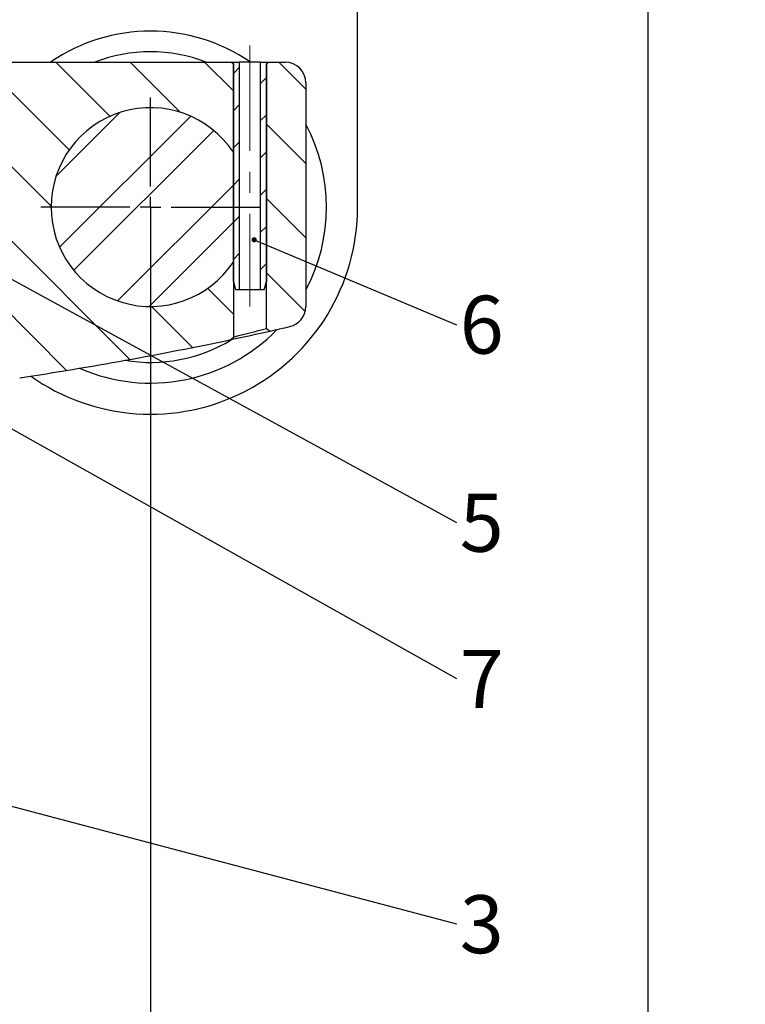
# Model space of a CAD drawing. Units: millimetres. Extents: x 5 to 836, y 5 to 589.
# Drawn here: x 303 to 391, y 297 to 416 of the extents above; entities that cross this region are included whole.
import ezdxf

# ---------------------------------------------------------------- set-up
doc = ezdxf.new("R2010")
doc.units = ezdxf.units.MM
doc.linetypes.add('CENTERX2', pattern=[20.32, 12.7, -2.54, 2.54, -2.54])
doc.layers.add('SLD-0', color=7, linetype='Continuous')
doc.styles.add('SLDTEXTSTYLE0', font='TXT', dxfattribs={"width": 0.75})
doc.styles.add('SLDTEXTSTYLE1', font='TXT', dxfattribs={"width": 0.7})
doc.dimstyles.new('SLDDIMSTYLE0', dxfattribs={"dimtxt": 3.5, "dimasz": 2.5, "dimexe": 0, "dimexo": 0.0625, "dimgap": 0.875, "dimtad": 1, "dimlfac": 2, "dimrnd": 1e-09, "dimzin": 12, "dimdsep": 46, "dimtxsty": 'SLDTEXTSTYLE0', "dimsah": 1, "dimcen": 0.09, "dimadec": 0, "dimazin": 3, "dimtfac": 1, "dimtofl": 0, "dimtmove": 0, "dimatfit": 3, "dimfxl": 1, "dimfrac": 2, "dimtolj": 1, "dimtzin": 12, "dimarcsym": 0})
doc.dimstyles.new('SLDDIMSTYLE1', dxfattribs={"dimtxt": 0.18, "dimasz": 0.62, "dimexe": 0, "dimexo": 0.0625, "dimgap": 0, "dimtad": 0, "dimtih": 1, "dimtoh": 1, "dimdec": 0, "dimrnd": 1e-09, "dimzin": 0, "dimdsep": 46, "dimtxsty": 'Standard', "dimblk1": 'DOT', "dimblk2": 'DOT', "dimsah": 1, "dimcen": 0.09, "dimadec": 0, "dimazin": 0, "dimtfac": 0.62, "dimtdec": 0, "dimtofl": 0, "dimtmove": 0, "dimatfit": 3, "dimldrblk": 'DOT', "dimfxl": 1, "dimfrac": 2, "dimtolj": 1, "dimtzin": 0, "dimarcsym": 0})

# ---------------------------------------------------------------- blocks, each defined once
blk = doc.blocks.new('_D')
at = {"layer": 'SLD-0', "color": 7}
for p, q in [((332.68, 426.28), (379.86, 426.28)), ((378.86, 426.28), (378.86, 85.34)), ((242.95, 85.34), (379.86, 85.34))]:
    blk.add_line(p, q, dxfattribs=at)
for points in [[(378.86, 426.28), (378.55, 423.78), (379.17, 423.78)], [(378.86, 85.34), (379.17, 87.84), (378.55, 87.84)]]:
    blk.add_solid(points, dxfattribs=at)
at = {"layer": 'SLD-0', "color": 7, "insert": (374.35, 245.94), "char_height": 3.5, "attachment_point": 1, "rotation": 90, "style": 'SLDTEXTSTYLE1'}
blk.add_mtext('Hmin = 550', dxfattribs=at)
blk = doc.blocks.new('_D_4')
at = {"layer": 'SLD-0', "color": 7}
for p, q in [((156.33, 392.53), (156.33, 282.19)), ((318.83, 392.53), (318.83, 282.19)), ((156.33, 283.19), (318.83, 283.19))]:
    blk.add_line(p, q, dxfattribs=at)
for points in [[(156.33, 283.19), (158.83, 282.88), (158.83, 283.5)], [(318.83, 283.19), (316.33, 283.5), (316.33, 282.88)]]:
    blk.add_solid(points, dxfattribs=at)
at = {"layer": 'SLD-0', "color": 7, "insert": (172.72, 287.71), "char_height": 3.5, "attachment_point": 1, "style": 'SLDTEXTSTYLE0'}
blk.add_mtext('325', dxfattribs=at)
blk = doc.blocks.new('SW_NOTE_9')
at = {"layer": 'SLD-0', "color": 0, "insert": (3.06, 3.5), "char_height": 7, "attachment_point": 2, "style": 'SLDTEXTSTYLE0'}
blk.add_mtext('6', dxfattribs=at)
blk = doc.blocks.new('_DOT')
at = {"color": 0, "linetype": 'ByBlock', "lineweight": -2}
blk.add_line((-0.5, 0), (-1, 0), dxfattribs=at)
at = {"color": 0, "linetype": 'ByBlock', "const_width": 0.5}
blk.add_lwpolyline([(-0.25, 0, 1), (0.25, 0, 1)], format="xyb", close=True, dxfattribs=at)
blk = doc.blocks.new('SW_NOTE_10')
at = {"layer": 'SLD-0', "color": 0, "insert": (3.06, 3.47), "char_height": 7, "attachment_point": 2, "style": 'SLDTEXTSTYLE0'}
blk.add_mtext('5', dxfattribs=at)
blk = doc.blocks.new('SW_NOTE_11')
at = {"layer": 'SLD-0', "color": 0, "insert": (3.06, 3.45), "char_height": 7, "attachment_point": 2, "style": 'SLDTEXTSTYLE0'}
blk.add_mtext('7', dxfattribs=at)
blk = doc.blocks.new('SW_NOTE_12')
at = {"layer": 'SLD-0', "color": 0, "insert": (3.06, 3.45), "char_height": 7, "attachment_point": 2, "style": 'SLDTEXTSTYLE0'}
blk.add_mtext('3', dxfattribs=at)
blk = doc.blocks.new('SW_CENTERMARKSYMBOL_8')
at = {"layer": 'SLD-0', "color": 0}
for p, q in [((0, 2.5), (0, 13.25)), ((0, 0), (0, 1.25)), ((-2.5, 0), (-13.25, 0)), ((0, 0), (-1.25, 0)), ((0, 0), (0, -1.25)), ((0, 0), (1.25, 0)), ((2.5, 0), (13.25, 0)), ((0, -2.5), (0, -13.25))]:
    blk.add_line(p, q, dxfattribs=at)

msp = doc.modelspace()

# ---------------------------------------------------------------- hatches: boundary and pattern name
at = {"linetype": 'Continuous', "lineweight": 0}
h = msp.add_hatch(dxfattribs=at)
h.set_pattern_fill('ANSI31', scale=2, angle=90, style=0)
edge = h.paths.add_edge_path(flags=0)
edge.add_spline(control_points=[(215.7672, 411.0294), (212.5702, 408.3879), (205.8364, 399.5409), (208.8933, 387.1389), (212.906, 382.0294)], knot_values=[0.02499906, 0.02499906, 0.02499906, 0.02499906, 0.06133507, 0.12075459, 0.12075459, 0.12075459, 0.12075459], weights=[1, 1, 1, 1, 1], degree=3, periodic=0)
edge.add_line((212.906, 382.0294), (224.638, 382.0294))
edge.add_arc((227.3335, 387.5294), 6.125, -63.891094, 243.891094, ccw=False)
edge.add_line((230.029, 382.0294), (278.3345, 382.0294))
edge.add_line((278.3345, 382.0294), (297.2927, 382.0294))
edge.add_arc((297.2927, 379.5294), 2.5, 5, 90, ccw=False)
edge.add_line((299.7832, 379.7473), (300.1827, 375.1805))
edge.add_arc((302.6732, 375.3984), 2.5, 185, 278.556025)
edge.add_arc((237.5835, 808.0294), 440, 278.556025, 281.927024)
edge.add_line((328.5164, 377.5283), (328.8335, 377.8454))
edge.add_line((328.8335, 377.8454), (328.8335, 386.8962))
edge.add_arc((318.8335, 393.5294), 12, 33.55731, 326.44269, ccw=False)
edge.add_line((328.8335, 400.1627), (328.8335, 410.7794))
edge.add_line((328.8335, 410.7794), (328.5835, 411.0294))
edge.add_line((328.5835, 411.0294), (215.7672, 411.0294))
edge = h.paths.add_edge_path(flags=0)
edge.add_arc((257.5835, 393.5294), 4.875, 0, 360)
edge = h.paths.add_edge_path(flags=0)
edge.add_arc((287.5835, 394.0294), 5.625, 0, 360)
h = msp.add_hatch(dxfattribs=at)
h.set_pattern_fill('ANSI31', style=0)
h.paths.add_polyline_path([(328.8335, 411.0294), (328.8335, 384.5294), (329.1014, 383.5294), (329.5835, 383.5294), (329.5835, 411.0294)], flags=0)
h = msp.add_hatch(dxfattribs=at)
h.set_pattern_fill('ANSI31', style=0)
h.paths.add_polyline_path([(332.0835, 411.0294), (332.0835, 383.5294), (332.5655, 383.5294), (332.8335, 384.5294), (332.8335, 411.0294)], flags=0)
h = msp.add_hatch(dxfattribs=at)
h.set_pattern_fill('ANSI31', scale=2, angle=90, style=0)
edge = h.paths.add_edge_path(flags=0)
edge.add_arc((335.0835, 381.5321), 2.5, 282.876902, 360)
edge.add_line((337.5835, 381.5321), (337.5835, 408.5294))
edge.add_arc((335.0835, 408.5294), 2.5, 0, 90)
edge.add_line((335.0835, 411.0294), (333.0835, 411.0294))
edge.add_line((333.0835, 411.0294), (332.8335, 410.7794))
edge.add_line((332.8335, 410.7794), (332.8335, 378.8803))
edge.add_line((332.8335, 378.8803), (333.2881, 378.5639))
edge.add_arc((237.5835, 808.0294), 440, 282.562849, 282.876902)
h = msp.add_hatch(dxfattribs=at)
h.set_pattern_fill('ANSI32', style=0)
edge = h.paths.add_edge_path(flags=0)
edge.add_line((328.8335, 386.8962), (328.8335, 400.1627))
edge.add_arc((318.8335, 393.5294), 12, 33.55731, 326.44269)

# ---------------------------------------------------------------- linework, layer by layer
at = {"color": 7, "linetype": 'Continuous', "lineweight": 30}
for p, q in [((343.8335, 393.5294), (343.8335, 422.5294)), ((215.7672, 411.0294), (328.5835, 411.0294)), ((328.8335, 410.7794), (328.5835, 411.0294)), ((328.5835, 411.0294), (328.8335, 411.0294)), ((328.8335, 384.5294), (328.8335, 411.0294)), ((328.8335, 411.0294), (329.5835, 411.0294)), ((328.8335, 410.7794), (328.8335, 400.1627)), ((329.5835, 383.5294), (329.5835, 411.0294)), ((332.0835, 411.0294), (329.5835, 411.0294)), ((332.0835, 411.0294), (332.0835, 383.5294)), ((332.0835, 411.0294), (332.8335, 411.0294)), ((332.8335, 411.0294), (332.8335, 384.5294)), ((333.0835, 411.0294), (332.8335, 410.7794)), ((332.8335, 411.0294), (333.0835, 411.0294)), ((332.8335, 378.8803), (332.8335, 410.7794)), ((333.0835, 411.0294), (335.0835, 411.0294)), ((337.5835, 408.5294), (337.5835, 381.5321)), ((328.8335, 400.1627), (328.8335, 386.8962)), ((328.8335, 386.8962), (328.8335, 377.8454)), ((328.8335, 384.5294), (329.1014, 383.5294)), ((332.5655, 383.5294), (332.8335, 384.5294)), ((329.5835, 383.5294), (329.1014, 383.5294)), ((332.0835, 383.5294), (329.5835, 383.5294)), ((332.5655, 383.5294), (332.0835, 383.5294)), ((332.8335, 378.8803), (333.2881, 378.5639)), ((328.5164, 377.5283), (328.8335, 377.8454))]:
    msp.add_line(p, q, dxfattribs=at)
for centre, radius, start, end in [((318.8335, 393.5294), 21.25, 55.439678, 124.560322), ((318.8335, 393.5294), 18.75, 68.96053, 111.03947), ((335.0835, 408.5294), 2.5, 0, 90), ((318.8335, 393.5294), 12, 33.55731, 326.44269), ((318.8335, 393.5294), 21.25, 331.927513, 28.072487), ((318.8335, 393.5294), 25, 234.686073, 0), ((335.0835, 381.5321), 2.5, 282.876902, 0), ((318.8335, 393.5294), 21.25, 246.266785, 315.914136), ((237.5835, 808.0294), 440, 281.927024, 282.562849), ((251.1297, 686.448), 318.2348, 284.132863, 284.876748), ((237.5835, 808.0294), 440, 282.562849, 282.876902), ((237.5835, 808.0294), 440, 278.556025, 281.927024), ((318.8335, 393.5294), 18.75, 260.592021, 301.223367)]:
    msp.add_arc(centre, radius, start, end, dxfattribs=at)
at = {"layer": 'SLD-0', "color": 7, "linetype": 'CENTERX2', "lineweight": 0}
msp.add_line((330.8335, 413.0294), (330.8335, 381.5294), dxfattribs=at)

# ---------------------------------------------------------------- block references
at = {"layer": 'SLD-0', "color": 7}
for name, p in [('SW_CENTERMARKSYMBOL_8', (318.8335, 393.5294)), ('SW_NOTE_9', (355.7572, 379.3341)), ('SW_NOTE_10', (355.7572, 355.4535)), ('SW_NOTE_11', (355.7572, 336.6246)), ('SW_NOTE_12', (355.7572, 307.0034))]:
    msp.add_blockref(name, p, dxfattribs=at)

# ---------------------------------------------------------------- dimensions: what is measured, and where the dimension line sits
dim = msp.add_linear_dim(base=(378.8585, 85.335), p1=(331.6751, 426.2794), p2=(241.9451, 85.335), angle=90, text='Hmin = 550', dimstyle='SLDDIMSTYLE0', dxfattribs=at)
dim.commit()
dim.dimension.update_dxf_attribs({"geometry": '_D', "text_midpoint": (378.8585, 258.2009), "dimtype": 160})
dim = msp.add_linear_dim(base=(318.8335, 283.1936), p1=(156.3335, 393.5294), p2=(318.8335, 393.5294), angle=0, dimstyle='SLDDIMSTYLE0', dxfattribs=at)
dim.commit()
dim.dimension.update_dxf_attribs({"geometry": '_D_4', "text_midpoint": (176.6041, 283.1936), "dimtype": 160})

# ---------------------------------------------------------------- leaders
for points in [[(288.6167, 392.1534), (355.7572, 355.4535)], [(259.5334, 390.6068), (355.7572, 336.6246)], [(331.3449, 389.5888), (355.7572, 379.3341)], [(294.7044, 323.1419), (355.7572, 307.0034)]]:
    msp.add_leader(points, dimstyle='SLDDIMSTYLE1', dxfattribs=at)

doc.saveas('drawing.dxf')
